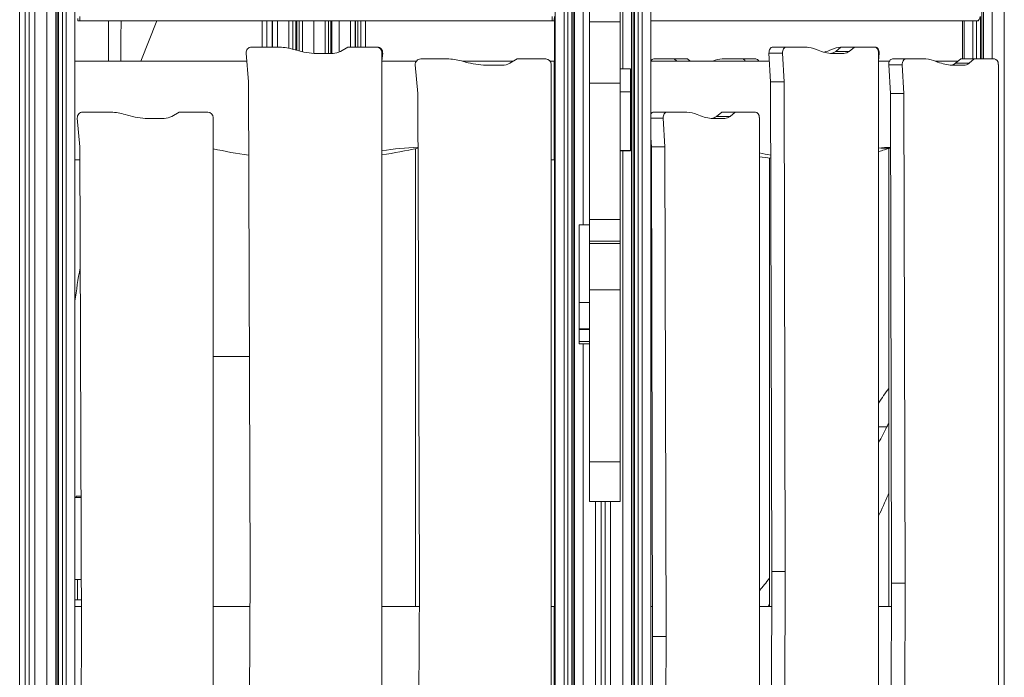
# Model space of a CAD drawing. Extents: x -6599 to 6326, y -14 to 9585.
# Drawn here: x 201 to 1645, y 7356 to 8321 of the extents above; entities that cross this region are included whole.
import ezdxf

# ---------------------------------------------------------------- set-up
doc = ezdxf.new("R2010")
doc.units = 0
doc.header["$LTSCALE"] = 5
doc.layers.add('Lg_prod', color=40, linetype='CONTINUOUS')

msp = doc.modelspace()

# ---------------------------------------------------------------- linework, layer by layer
at = {"layer": 'Lg_prod', "linetype": 'Continuous', "lineweight": 0, "extrusion": (0, 1, 0)}
for p, q in [((241, 9012.4), (241, 6199.2)), ((253.8, 6199.2), (253.8, 9019.6)), ((256.1, 6199.2), (256.1, 9019.7)), ((258, 6199.2), (258, 9019.9)), ((263.7, 6199.2), (263.7, 9020.3)), ((269.3, 9020.8), (269.3, 6199.2)), ((282, 9021.7), (282, 6199.2)), ((986.3, 9015.2), (986.3, 6199.2)), ((999.1, 6199.2), (999.1, 9013.5)), ((1004.7, 6199.2), (1004.7, 9012.8)), ((1010.4, 9012), (1010.4, 6199.2)), ((1012.3, 6199.2), (1012.3, 9011.8)), ((1014.6, 9011.4), (1014.6, 6199.2)), ((1027.3, 9009.7), (1027.3, 8020.1)), ((1626.6, 8985.8), (1626.6, 8263.2)), ((201, 6199.2), (201, 8967.2)), ((209, 8967.6), (209, 6199.2)), ((215, 6199.2), (215, 8967.9)), ((223, 8973.3), (223, 6199.2)), ((1085.3, 8969.3), (1085.3, 8248.8)), ((1644.5, 6199.2), (1644.5, 8975.7)), ((1098.1, 6199.2), (1098.1, 8959.6)), ((1100.4, 6199.2), (1100.4, 8957)), ((1102.3, 6199.2), (1102.3, 8955)), ((1108, 6199.2), (1108, 8948.9)), ((1113.6, 8942.7), (1113.6, 6199.2)), ((1126.3, 8934.6), (1126.3, 6199.2)), ((1611.5, 8263.2), (1611.5, 8930)), ((1613.8, 8930), (1613.8, 8263.2)), ((1036.3, 8389.3), (1036.3, 8317.8)), ((1081.3, 8317.8), (1081.3, 8389.3)), ((286.2, 8319.3), (286.2, 8322.3)), ((286.2, 8319.3), (289.2, 8319.3)), ((289.2, 8325.3), (289.2, 8319.3)), ((981.8, 8319.3), (289.2, 8319.3)), ((331, 8319.3), (331, 8260)), ((349.4, 8294.8), (349.8, 8319.3)), ((378.7, 8260), (402.2, 8319.3)), ((556.6, 8319.3), (556.6, 8280.4)), ((563.5, 8280.4), (563.5, 8319.3)), ((571.3, 8280.4), (571.3, 8319.3)), ((571.9, 8319.3), (571.9, 8280.4)), ((578.8, 8319.3), (578.8, 8280.4)), ((595.4, 8278.9), (595.4, 8319.3)), ((601.5, 8277.4), (601.5, 8319.3)), ((605.8, 8319.3), (605.8, 8276.1)), ((607.4, 8319.3), (607.4, 8275.7)), ((610.8, 8274.8), (610.8, 8319.3)), ((615.7, 8319.3), (615.7, 8273.7)), ((632.3, 8319.3), (632.3, 8271.3)), ((649, 8271.3), (649, 8319.3)), ((653.9, 8271.3), (653.9, 8319.3)), ((657.3, 8319.3), (657.3, 8271.3)), ((658.8, 8271.3), (658.8, 8319.3)), ((669.3, 8319.3), (669.3, 8273.2)), ((685.9, 8319.3), (685.9, 8280.4)), ((692.8, 8280.4), (692.8, 8319.3)), ((693.4, 8280.4), (693.4, 8319.3)), ((696.9, 8280.4), (696.9, 8319.3)), ((701.2, 8319.3), (701.2, 8280.4)), ((708.1, 8319.3), (708.1, 8280.4)), ((981.8, 8319.3), (981.8, 8325.3)), ((984.8, 8319.3), (981.8, 8319.3)), ((984.8, 8322.3), (984.8, 8319.3)), ((984.9, 8325.5), (984.9, 6199.2)), ((1036.3, 8317.8), (1081.3, 8317.8)), ((1036.3, 8317.8), (1036.3, 8227.9)), ((1081.3, 8227.9), (1081.3, 8317.8)), ((1604.7, 8319.3), (1126.3, 8319.3)), ((1583.1, 8319.3), (1583.1, 8263.2)), ((1585.5, 8319.3), (1585.5, 8263.2)), ((1598.3, 8263.2), (1598.3, 8319.3)), ((1603.9, 8263.2), (1603.9, 8319.3)), ((1606.9, 8319.3), (1604.7, 8319.3)), ((1606.9, 8320.1), (1606.9, 8319.3)), ((1609.6, 8325.5), (1609.6, 8263.2)), ((349.4, 8260), (349.4, 8294.4)), ((536.4, 8229.7), (533, 8271.8)), ((582.2, 8280.4), (540.9, 8280.4)), ((660.4, 8271.3), (632.7, 8271.3)), ((682.2, 8280.4), (671.4, 8274.2)), ((724.2, 8280.4), (682.2, 8280.4)), ((724.2, 8280.4), (725.2, 8280.4)), ((732.2, 8272.4), (732.2, 6290.3)), ((732.2, 8260), (733.2, 8271.8)), ((1299.5, 8271.8), (1319.3, 8271.8)), ((1302, 8229.7), (1299.5, 8271.8)), ((1305.2, 8280.4), (1325, 8280.4)), ((1321.8, 8229.7), (1319.3, 8271.8)), ((1354.2, 8280.4), (1325, 8280.4)), ((1354.2, 8280.4), (1355.4, 8280.4)), ((1355.4, 8280.4), (1355.5, 8280.3)), ((1409.4, 8271.3), (1389.9, 8271.3)), ((1405.1, 8280.4), (1397.4, 8274.2)), ((1397.4, 8274.2), (1417.2, 8274.2)), ((1405.1, 8280.4), (1424.9, 8280.4)), ((1424.9, 8280.4), (1417.2, 8274.2)), ((1454.6, 8280.4), (1424.9, 8280.4)), ((1454.6, 8280.4), (1455.3, 8280.4)), ((1460.2, 8272.4), (1460.2, 6290.3)), ((1460.2, 8260), (1460.9, 8271.8)), ((1460.2, 8271.8), (1460.9, 8271.8)), ((282, 8260), (533.9, 8260)), ((732.2, 8260), (782.6, 8260)), ((830.3, 8263.2), (789, 8263.2)), ((850, 8260), (924.7, 8260)), ((930.3, 8263.2), (919.4, 8257)), ((972.3, 8263.2), (930.3, 8263.2)), ((978.7, 8260), (984.4, 8260)), ((984.4, 8260), (984.4, 8115)), ((984.4, 8260), (984.4, 8260)), ((984.4, 8260), (984.4, 8115)), ((1126.3, 8260), (1300.2, 8260)), ((1130.7, 8263.2), (1160.4, 8263.2)), ((1160.4, 8263.2), (1180.2, 8263.2)), ((1160.4, 8263.2), (1164.3, 8260)), ((1180.2, 8263.2), (1184.1, 8260)), ((1231.1, 8263.2), (1260.3, 8263.2)), ((1260.3, 8263.2), (1280.1, 8263.2)), ((1300.2, 8260), (1300.2, 8260)), ((1460.2, 8260), (1476.2, 8260)), ((1480.7, 8263.2), (1500.5, 8263.2)), ((1529.7, 8263.2), (1500.5, 8263.2)), ((1543.7, 8260), (1576.7, 8260)), ((1580.6, 8263.2), (1573, 8257)), ((1573, 8257), (1592.8, 8257)), ((1580.6, 8263.2), (1600.4, 8263.2)), ((1600.4, 8263.2), (1592.8, 8257)), ((1630.1, 8263.2), (1600.4, 8263.2)), ((784.5, 8212.5), (781, 8254.5)), ((908.4, 8254.1), (880.8, 8254.1)), ((980.3, 8255.2), (980.3, 6273)), ((1096.3, 8248.8), (1081.3, 8248.8)), ((1096.3, 8214.9), (1096.3, 8248.8)), ((1475.1, 8254.5), (1494.9, 8254.5)), ((1477.5, 8212.5), (1475.1, 8254.5)), ((1497.3, 8212.5), (1494.9, 8254.5)), ((1585, 8254.1), (1565.4, 8254.1)), ((1635.8, 8255.2), (1635.8, 6273)), ((538.9, 7511.7), (536.4, 8229.7)), ((1302, 8229.7), (1321.8, 8229.7)), ((1303.7, 7511.7), (1302, 8229.7)), ((1323.5, 7511.7), (1321.8, 8229.7)), ((1036.3, 8227.9), (1081.3, 8227.9)), ((1036.3, 8027.5), (1036.3, 8227.9)), ((1081.3, 8227.9), (1081.3, 8225.8)), ((1081.3, 8214.9), (1081.3, 8225.8)), ((1081.3, 8130.5), (1081.3, 8214.9)), ((1096.3, 8214.9), (1081.3, 8214.9)), ((1096.3, 8128.7), (1096.3, 8214.9)), ((787, 7494.5), (784.5, 8212.5)), ((1477.5, 8212.5), (1497.3, 8212.5)), ((1479.3, 7494.5), (1477.5, 8212.5)), ((1499.1, 7494.5), (1497.3, 8212.5)), ((334.8, 8185.1), (293.5, 8185.1)), ((434.8, 8185.1), (423.9, 8179)), ((476.8, 8185.1), (434.8, 8185.1)), ((1130.3, 8185.1), (1150.1, 8185.1)), ((1179.3, 8185.1), (1150.1, 8185.1)), ((1230.2, 8185.1), (1222.6, 8179)), ((1230.2, 8185.1), (1250, 8185.1)), ((1250, 8185.1), (1242.4, 8179)), ((1279.7, 8185.1), (1250, 8185.1)), ((289, 8134.5), (285.5, 8176.5)), ((412.9, 8176), (385.2, 8176)), ((484.8, 8177.1), (484.8, 6195)), ((1126.3, 8176.5), (1144.5, 8176.5)), ((1146.9, 8134.5), (1144.5, 8176.5)), ((1234.6, 8176), (1215, 8176)), ((1222.6, 8179), (1242.4, 8179)), ((1285.4, 8177.1), (1285.4, 6195)), ((1127.1, 8134.5), (1126.3, 8148.2)), ((291.5, 7416.4), (289, 8134.5)), ((781.4, 8131.8), (781.4, 7460)), ((1081.3, 8130.5), (1081.3, 8027.5)), ((1096.3, 8128.7), (1081.3, 8128.7)), ((1096.3, 8128.3), (1081.3, 8128.3)), ((1085.3, 8128.3), (1085.3, 6199.2)), ((1096.3, 8128.3), (1096.3, 8128.7)), ((1127.1, 8134.5), (1146.9, 8134.5)), ((1128.9, 7416.4), (1127.1, 8134.5)), ((1148.7, 7416.4), (1146.9, 8134.5)), ((1477.1, 8132.5), (1463.4, 8132.5)), ((1475.4, 8132), (1475.4, 7460)), ((282, 8115), (289, 8115)), ((980.3, 8115), (984.4, 8115)), ((984.4, 8115), (984.4, 8115)), ((1126.3, 8115), (1127.2, 8115)), ((1300.2, 8118), (1300.2, 7460)), ((1036.3, 8027.5), (1081.3, 8027.5)), ((1036.3, 8027.5), (1036.3, 7996)), ((1081.3, 7996), (1081.3, 8027.5)), ((1021.3, 8020.1), (1021.3, 8020.1)), ((1021.3, 8020.1), (1036.3, 8020.1)), ((1021.3, 8020.1), (1021.3, 7905.9)), ((1021.3, 8020.1), (1036.3, 8020.1)), ((1036.3, 7996), (1081.3, 7996)), ((1036.3, 7996), (1036.3, 7992.6)), ((1036.3, 7992.6), (1081.3, 7992.6)), ((1036.3, 7992.6), (1036.3, 7924.4)), ((1081.3, 7992.6), (1081.3, 7996)), ((1081.3, 7924.4), (1081.3, 7992.6)), ((1036.3, 7924.4), (1081.3, 7924.4)), ((1036.3, 7672.6), (1036.3, 7924.4)), ((1081.3, 7924.4), (1081.3, 7672.6)), ((1021.3, 7905.9), (1036.3, 7905.9)), ((1021.3, 7905.9), (1021.3, 7867.3)), ((1021.3, 7866.6), (1021.3, 7867.3)), ((1021.3, 7867.3), (1036.3, 7867.3)), ((1021.3, 7866.6), (1036.3, 7866.6)), ((1021.3, 7849), (1021.3, 7866.6)), ((1021.3, 7849), (1036.3, 7849)), ((1021.3, 7845.4), (1021.3, 7849)), ((1021.3, 7845.4), (1036.3, 7845.4)), ((1027.3, 7845.4), (1027.3, 6199.2)), ((484.8, 7827), (537.8, 7827)), ((1472.4, 7723.9), (1460.2, 7723.9)), ((1036.3, 7672.6), (1081.3, 7672.6)), ((1036.3, 7614.2), (1036.3, 7672.6)), ((1081.3, 7614.2), (1081.3, 7672.6)), ((290.7, 7622), (283.9, 7622)), ((283.9, 7622), (283.9, 7620)), ((290.8, 7620), (282, 7620)), ((290.8, 7620), (283.9, 7620)), ((1036.3, 7614.2), (1081.3, 7614.2)), ((1045.3, 6199.2), (1045.3, 7614.2)), ((1053.3, 7614.2), (1053.3, 6199.2)), ((1059.3, 6199.2), (1059.3, 7614.2)), ((1067.3, 7614.2), (1067.3, 6199.2)), ((535.6, 6748.7), (538.9, 7511.7)), ((1301.4, 6748.7), (1303.7, 7511.7)), ((1303.7, 7511.7), (1323.5, 7511.7)), ((1321.2, 6748.7), (1323.5, 7511.7)), ((291.2, 7500), (282, 7500)), ((285.9, 7500), (285.9, 7470)), ((783.7, 6731.4), (787, 7494.5)), ((1477, 6731.4), (1479.3, 7494.5)), ((1479.3, 7494.5), (1499.1, 7494.5)), ((1496.8, 6731.4), (1499.1, 7494.5)), ((291.3, 7470), (282, 7470)), ((282, 7460), (291.3, 7460)), ((484.8, 7460), (538.7, 7460)), ((732.2, 7460), (786.8, 7460)), ((980.3, 7460), (984.4, 7460)), ((984.4, 7460), (984.4, 7315)), ((984.4, 7460), (984.4, 7460)), ((984.4, 7460), (984.4, 7315)), ((1126.3, 7460), (1128.8, 7460)), ((1285.4, 7460), (1303.6, 7460)), ((1460.2, 7460), (1479.2, 7460)), ((288.2, 6653.4), (291.5, 7416.4)), ((1126.6, 6653.4), (1128.9, 7416.4)), ((1128.9, 7416.4), (1148.7, 7416.4)), ((1146.4, 6653.4), (1148.7, 7416.4))]:
    msp.add_line(p, q, dxfattribs=at)
at = {"layer": 'Lg_prod', "linetype": 'Continuous', "lineweight": 0, "extrusion": (0, 0, -1)}
for centre, radius, start, end in [((-540.9, 8272.4), 8, 355.2646, 90), ((-660.4, 8293.6), 22.3, 240.2815, 270), ((-789, 8255.2), 8, 355.2646, 90), ((-908.4, 8276.3), 22.3, 240.2815, 270), ((-293.5, 8177.1), 8, 355.2646, 90), ((-412.9, 8198.3), 22.3, 240.2815, 270), ((-801.5, 7701), 433.1, 80.7948, 87.7797), ((-649.7, 8706.9), 590, 256.7862, 261.9556)]:
    msp.add_arc(centre, radius, start, end, dxfattribs=at)
at = {"layer": 'Lg_prod', "linetype": 'Continuous', "lineweight": 0}
for centre, radius, start, end in [((579.7, 8201.7), 78.8, 72.7559, 88.1735), ((642.5, 8404), 133, 252.7559, 265.775), ((724.2, 8272.4), 8, 0, 90), ((725.2, 8272.4), 8, 355.2646, 90), ((827.8, 8184.4), 78.8, 72.7559, 88.1735), ((890.6, 8386.7), 133, 252.7559, 265.775), ((972.3, 8255.2), 8, 0, 90), ((332.3, 8106.4), 78.8, 72.7559, 88.1735), ((476.8, 8177.1), 8, 0, 90), ((395, 8308.7), 133, 252.7559, 265.775), ((615.1, 8706.9), 590, 257.2417, 262.38), ((835.1, 7917.3), 221.1, 103.1581, 103.2138)]:
    msp.add_arc(centre, radius, start, end, dxfattribs=at)
at = {"layer": 'Lg_prod', "linetype": 'Continuous', "lineweight": 0, "extrusion": (0, 0, -1)}
for centre, major_axis, ratio, start_param, end_param in [((1604.7, 8325.3), (0, -6), 0.707107, -1.570796, 0), ((352.4, 8294.4), (0, 8), 0.379568, -1.572126, -1.524223), ((1305.2, 8272.4), (0, 8), 0.707107, -1.653444, 0), ((1325, 8272.4), (0, 8), 0.707107, -1.653444, 0), ((1363.7, 8404), (0, -133), 0.707107, -0.300967, -0.177108), ((1389.6, 8293.6), (0, -22.3), 0.707107, -0.518685, -0.015007), ((1408.1, 8201.7), (0, 78.8), 0.707107, -0.300967, -0.055132), ((1409.4, 8293.6), (0, -22.3), 0.707107, -0.518685, 0), ((1130.7, 8255.2), (0, 8), 0.707107, -0.86899, 0), ((1232.8, 8184.4), (0, 78.8), 0.707107, -0.286441, -0.031878), ((1480.7, 8255.2), (0, 8), 0.707107, -1.653444, 0), ((1500.5, 8255.2), (0, 8), 0.707107, -1.653444, 0), ((1565.2, 8276.3), (0, -22.3), 0.707107, -0.518685, -0.015007), ((1585, 8276.3), (0, -22.3), 0.707107, -0.518685, 0), ((1130.3, 8177.1), (0, 8), 0.707107, -0.780498, 0), ((1150.1, 8177.1), (0, 8), 0.707107, -1.653444, 0), ((1214.8, 8198.3), (0, -22.3), 0.707107, -0.518685, -0.015007), ((1234.6, 8198.3), (0, -22.3), 0.707107, -0.518685, 0), ((1489.1, 7701), (0, 433.1), 0.707107, -0.094276, -0.03702), ((1381.7, 8706.9), (0, -590), 0.707107, -0.230625, -0.1894), ((1457.2, 7701), (0, 433.1), 0.707107, 0.051976, 0.06695), ((1456.3, 7720), (0, 1284.9), 0.92388, -1.423978, -1.385542), ((1675.8, 7521.1), (0, 352), 0.707107, -0.956833, -0.936222), ((1052.5, 7985.6), (0, -697.5), 0.707107, -1.025535, -0.973293), ((687.3, 8474.8), (0, -1303.3), 0.707107, -0.727633, -0.706296)]:
    msp.add_ellipse(centre, major_axis=major_axis, ratio=ratio, start_param=start_param, end_param=end_param, dxfattribs=at)
at = {"layer": 'Lg_prod', "linetype": 'Continuous', "lineweight": 0}
for centre, major_axis, start_param, end_param in [((1352.4, 8201.7), (0, 78.8), -0.300967, -0.031878), ((1396.8, 8404), (0, -133), -0.300967, -0.07374), ((1454.6, 8272.4), (0, 8), -1.570796, 0), ((1455.3, 8272.4), (0, 8), -1.653444, 0), ((1260.3, 8255.2), (0, 8), -0.922658, 0), ((1280.1, 8255.2), (0, 8), -0.922658, 0), ((1527.9, 8184.4), (0, 78.8), -0.300967, -0.031878), ((1572.4, 8386.7), (0, -133), -0.300967, -0.07374), ((1630.1, 8255.2), (0, 8), -1.570796, 0), ((1177.5, 8106.4), (0, 78.8), -0.300967, -0.031878), ((1279.7, 8177.1), (0, 8), -1.570796, 0), ((1222, 8308.7), (0, -133), -0.300967, -0.07374), ((1512.8, 7917.3), (0, 221.1), 0.226175, 0.230625), ((1357.2, 8706.9), (0, -590), -0.173012, -0.132117), ((1325.4, 8706.9), (0, -590), -0.096022, -0.055461), ((1644, 7521.1), (0, -352), -2.397255, -2.311133), ((719.1, 8474.8), (0, 1303.3), -2.207238, -2.18476), ((2091.6, 7094.2), (0, -1021.2), -2.119224, -2.116057), ((719.1, 8474.8), (0, 1303.3), -2.463236, -2.459296)]:
    msp.add_ellipse(centre, major_axis=major_axis, ratio=0.707107, start_param=start_param, end_param=end_param, dxfattribs=at)

doc.saveas('drawing.dxf')
